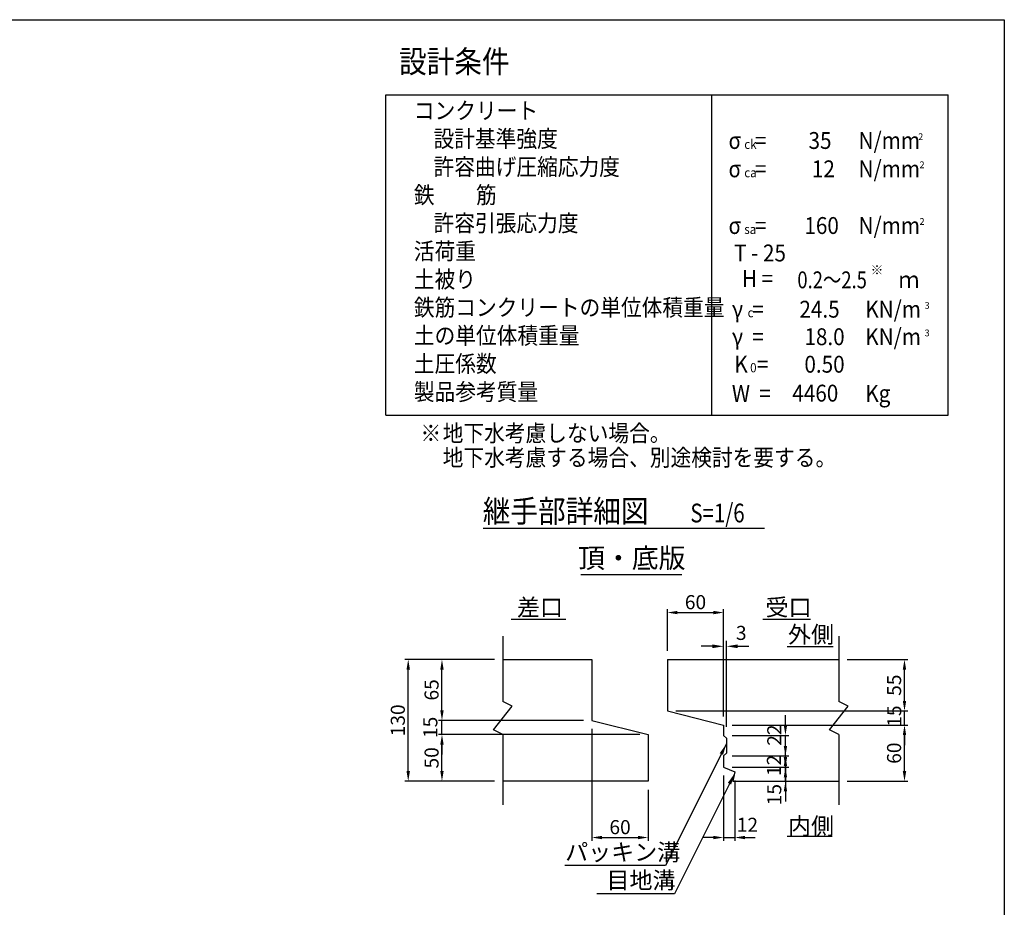
# Model space of a CAD drawing. Extents: x -12821 to -717, y -200 to 13788.
# Drawn here: x -6344 to -1091, y 9054 to 13788 of the extents above; entities that cross this region are included whole.
import ezdxf
from ezdxf.enums import TextEntityAlignment as Align

# ---------------------------------------------------------------- set-up
doc = ezdxf.new("R2010")
doc.units = 0
doc.header["$LTSCALE"] = 500
doc.header["$MEASUREMENT"] = 0
doc.header["$PDSIZE"] = 100
doc.layers.get('DEFPOINTS').update_dxf_attribs({"linetype": 'CONTINUOUS'})
for name, color, linetype in [('HAIKIN', 2, 'CONTINUOUS'), ('SEIHIN', 3, 'CONTINUOUS'), ('SUNPOU', 30, 'CONTINUOUS')]:
    doc.layers.add(name, color=color, linetype=linetype)
doc.styles.get("Standard").update_dxf_attribs({"font": 'TXT.shx', "width": 0.8, "bigfont": 'BIGFONT.shx'})
doc.dimstyles.get("Standard").update_dxf_attribs({"dimtxt": 0.18, "dimasz": 0.18, "dimexe": 0.18, "dimexo": 0.0625, "dimgap": 0.09, "dimtad": 0, "dimtih": 1, "dimtoh": 1, "dimdec": 4, "dimzin": 0, "dimdsep": 46, "dimtxsty": 'STANDARD', "dimcen": 0.09, "dimadec": 0, "dimazin": 0, "dimtfac": 1, "dimtdec": 4, "dimtofl": 0, "dimtmove": 0, "dimatfit": 3, "dimfxl": 1, "dimtolj": 1, "dimtzin": 0, "dimarcsym": 0})

# ---------------------------------------------------------------- blocks, each defined once
blk = doc.blocks.new('*D49')
at = {"layer": 'DEFPOINTS', "color": 0}
for p in [(-3291.2, 10050.8), (-2991.2, 9725.8), (-2991.2, 9425.8)]:
    blk.add_point(p, dxfattribs=at)
at = {"layer": 'SUNPOU', "color": 0, "lineweight": -2}
for p, q in [((-3291.2, 10005.8), (-3291.2, 9407.8)), ((-2991.2, 9680.8), (-2991.2, 9407.8)), ((-3237.2, 9425.8), (-3045.2, 9425.8))]:
    blk.add_line(p, q, dxfattribs=at)
at = {"layer": 'SUNPOU', "color": 0}
for points in [[(-3237.2, 9434.8), (-3237.2, 9416.8), (-3291.2, 9425.8)], [(-3045.2, 9434.8), (-3045.2, 9416.8), (-2991.2, 9425.8)]]:
    blk.add_solid(points, dxfattribs=at)
at = {"layer": 'SUNPOU', "color": 0, "insert": (-3141.2, 9481.3), "char_height": 75, "attachment_point": 5}
blk.add_mtext('\\A1;60', dxfattribs=at)
blk = doc.blocks.new('*D50')
at = {"layer": 'DEFPOINTS', "color": 0}
for p in [(-4091.2, 10050.8), (-3291.2, 10050.8), (-2991.2, 9975.8)]:
    blk.add_point(p, dxfattribs=at)
at = {"layer": 'SUNPOU', "color": 0, "lineweight": -2}
for p, q in [((-4091.2, 10104.8), (-4091.2, 10158.8)), ((-3336.2, 10050.8), (-4109.2, 10050.8)), ((-4091.2, 9975.8), (-4091.2, 10050.8)), ((-4091.2, 9921.8), (-4091.2, 9867.8))]:
    blk.add_line(p, q, dxfattribs=at)
at = {"layer": 'SUNPOU', "color": 0}
for points in [[(-4100.2, 10104.8), (-4082.2, 10104.8), (-4091.2, 10050.8)], [(-4100.2, 9921.8), (-4082.2, 9921.8), (-4091.2, 9975.8)]]:
    blk.add_solid(points, dxfattribs=at)
at = {"layer": 'SUNPOU', "color": 0, "insert": (-4153.1, 10013.3), "char_height": 75, "attachment_point": 5, "rotation": 90}
blk.add_mtext('\\A1;15', dxfattribs=at)
blk = doc.blocks.new('*D51')
at = {"layer": 'DEFPOINTS', "color": 0}
for p in [(-4091.2, 9975.8), (-2991.2, 9975.8), (-3766.2, 9725.8)]:
    blk.add_point(p, dxfattribs=at)
at = {"layer": 'SUNPOU', "color": 0, "lineweight": -2}
for p, q in [((-3036.2, 9975.8), (-4109.2, 9975.8)), ((-4091.2, 9779.8), (-4091.2, 9921.8)), ((-3811.2, 9725.8), (-4109.2, 9725.8))]:
    blk.add_line(p, q, dxfattribs=at)
at = {"layer": 'SUNPOU', "color": 0}
for points in [[(-4100.2, 9921.8), (-4082.2, 9921.8), (-4091.2, 9975.8)], [(-4100.2, 9779.8), (-4082.2, 9779.8), (-4091.2, 9725.8)]]:
    blk.add_solid(points, dxfattribs=at)
at = {"layer": 'SUNPOU', "color": 0, "insert": (-4146.7, 9850.8), "char_height": 75, "attachment_point": 5, "rotation": 90}
blk.add_mtext('\\A1;50', dxfattribs=at)
blk = doc.blocks.new('*D52')
at = {"layer": 'DEFPOINTS', "color": 0}
for p in [(-4091.2, 10375.8), (-3766.2, 10375.8), (-3291.2, 10050.8)]:
    blk.add_point(p, dxfattribs=at)
at = {"layer": 'SUNPOU', "color": 0, "lineweight": -2}
for p, q in [((-3811.2, 10375.8), (-4109.2, 10375.8)), ((-4091.2, 10104.8), (-4091.2, 10321.8))]:
    blk.add_line(p, q, dxfattribs=at)
at = {"layer": 'SUNPOU', "color": 0}
for points in [[(-4100.2, 10321.8), (-4082.2, 10321.8), (-4091.2, 10375.8)], [(-4100.2, 10104.8), (-4082.2, 10104.8), (-4091.2, 10050.8)]]:
    blk.add_solid(points, dxfattribs=at)
at = {"layer": 'SUNPOU', "color": 0, "insert": (-4146.7, 10213.3), "char_height": 75, "attachment_point": 5, "rotation": 90}
blk.add_mtext('\\A1;65', dxfattribs=at)
blk = doc.blocks.new('*D53')
at = {"layer": 'DEFPOINTS', "color": 0}
for p in [(-4271.2, 10375.8), (-3766.2, 10375.8), (-3766.2, 9725.8)]:
    blk.add_point(p, dxfattribs=at)
at = {"layer": 'SUNPOU', "color": 0, "lineweight": -2}
for p, q in [((-3811.2, 10375.8), (-4289.2, 10375.8)), ((-4271.2, 9779.8), (-4271.2, 10321.8)), ((-3811.2, 9725.8), (-4289.2, 9725.8))]:
    blk.add_line(p, q, dxfattribs=at)
at = {"layer": 'SUNPOU', "color": 0}
for points in [[(-4280.2, 10321.8), (-4262.2, 10321.8), (-4271.2, 10375.8)], [(-4280.2, 9779.8), (-4262.2, 9779.8), (-4271.2, 9725.8)]]:
    blk.add_solid(points, dxfattribs=at)
at = {"layer": 'SUNPOU', "color": 0, "insert": (-4326.7, 10050.8), "char_height": 75, "attachment_point": 5, "rotation": 90}
blk.add_mtext('\\A1;130', dxfattribs=at)
blk = doc.blocks.new('*D54')
at = {"layer": 'DEFPOINTS', "color": 0}
for p in [(-2588.8, 10625.8), (-2888.8, 10375.8), (-2588.8, 10025.8)]:
    blk.add_point(p, dxfattribs=at)
at = {"layer": 'SUNPOU', "color": 0, "lineweight": -2}
for p, q in [((-2888.8, 10420.8), (-2888.8, 10643.8)), ((-2834.8, 10625.8), (-2642.8, 10625.8)), ((-2588.8, 10070.8), (-2588.8, 10643.8))]:
    blk.add_line(p, q, dxfattribs=at)
at = {"layer": 'SUNPOU', "color": 0}
for points in [[(-2834.8, 10634.8), (-2834.8, 10616.8), (-2888.8, 10625.8)], [(-2642.8, 10634.8), (-2642.8, 10616.8), (-2588.8, 10625.8)]]:
    blk.add_solid(points, dxfattribs=at)
at = {"layer": 'SUNPOU', "color": 0, "insert": (-2738.8, 10681.3), "char_height": 75, "attachment_point": 5}
blk.add_mtext('\\A1;60', dxfattribs=at)
blk = doc.blocks.new('*D55')
at = {"layer": 'DEFPOINTS', "color": 0}
for p in [(-1973.8, 10375.8), (-1623.8, 10375.8), (-2888.8, 10100.8)]:
    blk.add_point(p, dxfattribs=at)
at = {"layer": 'SUNPOU', "color": 0, "lineweight": -2}
for p, q in [((-1928.8, 10375.8), (-1605.8, 10375.8)), ((-1623.8, 10154.8), (-1623.8, 10321.8))]:
    blk.add_line(p, q, dxfattribs=at)
at = {"layer": 'SUNPOU', "color": 0}
for points in [[(-1632.8, 10321.8), (-1614.8, 10321.8), (-1623.8, 10375.8)], [(-1632.8, 10154.8), (-1614.8, 10154.8), (-1623.8, 10100.8)]]:
    blk.add_solid(points, dxfattribs=at)
at = {"layer": 'SUNPOU', "color": 0, "insert": (-1679.3, 10238.3), "char_height": 75, "attachment_point": 5, "rotation": 90}
blk.add_mtext('\\A1;55', dxfattribs=at)
blk = doc.blocks.new('*D56')
at = {"layer": 'DEFPOINTS', "color": 0}
for p in [(-2573.8, 10445.8), (-2588.8, 10025.8), (-2573.8, 9955.8)]:
    blk.add_point(p, dxfattribs=at)
at = {"layer": 'SUNPOU', "color": 0, "lineweight": -2}
for p, q in [((-2588.8, 10085.8), (-2588.8, 10475.8)), ((-2573.8, 10015.8), (-2573.8, 10475.8)), ((-2648.8, 10445.8), (-2708.8, 10445.8)), ((-2513.8, 10445.8), (-2453.8, 10445.8))]:
    blk.add_line(p, q, dxfattribs=at)
at = {"layer": 'SUNPOU', "color": 0}
for points in [[(-2648.8, 10455.8), (-2648.8, 10435.8), (-2588.8, 10445.8)], [(-2513.8, 10455.8), (-2513.8, 10435.8), (-2573.8, 10445.8)]]:
    blk.add_solid(points, dxfattribs=at)
at = {"layer": 'SUNPOU', "color": 0, "insert": (-2494.6, 10517.3), "char_height": 75, "attachment_point": 5}
blk.add_mtext('\\A1;3', dxfattribs=at)
blk = doc.blocks.new('*D57')
at = {"layer": 'DEFPOINTS', "color": 0}
for p in [(-2888.8, 10100.8), (-1623.8, 10100.8), (-2588.8, 10025.8)]:
    blk.add_point(p, dxfattribs=at)
at = {"layer": 'SUNPOU', "color": 0, "lineweight": -2}
for p, q in [((-1623.8, 10154.8), (-1623.8, 10208.8)), ((-2843.8, 10100.8), (-1605.8, 10100.8)), ((-1623.8, 10025.8), (-1623.8, 10100.8)), ((-1623.8, 9971.8), (-1623.8, 9917.8))]:
    blk.add_line(p, q, dxfattribs=at)
at = {"layer": 'SUNPOU', "color": 0}
for points in [[(-1632.8, 10154.8), (-1614.8, 10154.8), (-1623.8, 10100.8)], [(-1632.8, 9971.8), (-1614.8, 9971.8), (-1623.8, 10025.8)]]:
    blk.add_solid(points, dxfattribs=at)
at = {"layer": 'SUNPOU', "color": 0, "insert": (-1678.3, 10073.5), "char_height": 75, "attachment_point": 5, "rotation": 90}
blk.add_mtext('\\A1;15', dxfattribs=at)
blk = doc.blocks.new('*D58')
at = {"layer": 'DEFPOINTS', "color": 0}
for p in [(-2588.8, 10025.8), (-1623.8, 10025.8), (-1973.8, 9725.8)]:
    blk.add_point(p, dxfattribs=at)
at = {"layer": 'SUNPOU', "color": 0, "lineweight": -2}
for p, q in [((-2543.8, 10025.8), (-1605.8, 10025.8)), ((-1623.8, 9779.8), (-1623.8, 9971.8)), ((-1928.8, 9725.8), (-1605.8, 9725.8))]:
    blk.add_line(p, q, dxfattribs=at)
at = {"layer": 'SUNPOU', "color": 0}
for points in [[(-1632.8, 9971.8), (-1614.8, 9971.8), (-1623.8, 10025.8)], [(-1632.8, 9779.8), (-1614.8, 9779.8), (-1623.8, 9725.8)]]:
    blk.add_solid(points, dxfattribs=at)
at = {"layer": 'SUNPOU', "color": 0, "insert": (-1679.3, 9875.8), "char_height": 75, "attachment_point": 5, "rotation": 90}
blk.add_mtext('\\A1;60', dxfattribs=at)
blk = doc.blocks.new('*D59')
at = {"layer": 'DEFPOINTS', "color": 0}
for p in [(-2588.8, 9800.8), (-2528.8, 9775.8), (-2528.8, 9425.8)]:
    blk.add_point(p, dxfattribs=at)
at = {"layer": 'SUNPOU', "color": 0, "lineweight": -2}
for p, q in [((-2588.8, 9755.8), (-2588.8, 9407.8)), ((-2528.8, 9730.8), (-2528.8, 9407.8)), ((-2642.8, 9425.8), (-2696.8, 9425.8)), ((-2588.8, 9425.8), (-2528.8, 9425.8)), ((-2474.8, 9425.8), (-2420.8, 9425.8))]:
    blk.add_line(p, q, dxfattribs=at)
at = {"layer": 'SUNPOU', "color": 0}
for points in [[(-2642.8, 9434.8), (-2642.8, 9416.8), (-2588.8, 9425.8)], [(-2474.8, 9434.8), (-2474.8, 9416.8), (-2528.8, 9425.8)]]:
    blk.add_solid(points, dxfattribs=at)
at = {"layer": 'SUNPOU', "color": 0, "insert": (-2461.7, 9493.8), "char_height": 75, "attachment_point": 5}
blk.add_mtext('\\A1;12', dxfattribs=at)
blk = doc.blocks.new('*D60')
at = {"layer": 'DEFPOINTS', "color": 0}
for p in [(-2588.8, 9970.8), (-2258.8, 9970.8), (-2588.8, 9860.8)]:
    blk.add_point(p, dxfattribs=at)
at = {"layer": 'SUNPOU', "color": 0, "lineweight": -2}
for p, q in [((-2258.8, 10024.8), (-2258.8, 10078.8)), ((-2543.8, 9970.8), (-2240.8, 9970.8)), ((-2258.8, 9860.8), (-2258.8, 9970.8)), ((-2258.8, 9806.8), (-2258.8, 9752.8))]:
    blk.add_line(p, q, dxfattribs=at)
at = {"layer": 'SUNPOU', "color": 0}
for points in [[(-2267.8, 10024.8), (-2249.8, 10024.8), (-2258.8, 9970.8)], [(-2267.8, 9806.8), (-2249.8, 9806.8), (-2258.8, 9860.8)]]:
    blk.add_solid(points, dxfattribs=at)
at = {"layer": 'SUNPOU', "color": 0, "insert": (-2318.4, 9972.2), "char_height": 75, "attachment_point": 5, "rotation": 90}
blk.add_mtext('\\A1;22', dxfattribs=at)
blk = doc.blocks.new('*D61')
at = {"layer": 'DEFPOINTS', "color": 0}
for p in [(-2588.8, 9860.8), (-2258.8, 9860.8), (-2588.8, 9800.8)]:
    blk.add_point(p, dxfattribs=at)
at = {"layer": 'SUNPOU', "color": 0, "lineweight": -2}
for p, q in [((-2258.8, 9914.8), (-2258.8, 9968.8)), ((-2543.8, 9860.8), (-2240.8, 9860.8)), ((-2258.8, 9800.8), (-2258.8, 9860.8)), ((-2258.8, 9746.8), (-2258.8, 9692.8))]:
    blk.add_line(p, q, dxfattribs=at)
at = {"layer": 'SUNPOU', "color": 0}
for points in [[(-2267.8, 9914.8), (-2249.8, 9914.8), (-2258.8, 9860.8)], [(-2267.8, 9746.8), (-2249.8, 9746.8), (-2258.8, 9800.8)]]:
    blk.add_solid(points, dxfattribs=at)
at = {"layer": 'SUNPOU', "color": 0, "insert": (-2320.3, 9810.6), "char_height": 75, "attachment_point": 5, "rotation": 90}
blk.add_mtext('\\A1;12', dxfattribs=at)
blk = doc.blocks.new('*D62')
at = {"layer": 'DEFPOINTS', "color": 0}
for p in [(-2588.8, 9800.8), (-2258.8, 9800.8), (-2528.8, 9725.8)]:
    blk.add_point(p, dxfattribs=at)
at = {"layer": 'SUNPOU', "color": 0, "lineweight": -2}
for p, q in [((-2258.8, 9854.8), (-2258.8, 9908.8)), ((-2543.8, 9800.8), (-2240.8, 9800.8)), ((-2258.8, 9725.8), (-2258.8, 9800.8)), ((-2483.8, 9725.8), (-2240.8, 9725.8)), ((-2258.8, 9671.8), (-2258.8, 9617.8))]:
    blk.add_line(p, q, dxfattribs=at)
at = {"layer": 'SUNPOU', "color": 0}
for points in [[(-2267.8, 9854.8), (-2249.8, 9854.8), (-2258.8, 9800.8)], [(-2267.8, 9671.8), (-2249.8, 9671.8), (-2258.8, 9725.8)]]:
    blk.add_solid(points, dxfattribs=at)
at = {"layer": 'SUNPOU', "color": 0, "insert": (-2318.4, 9654.6), "char_height": 75, "attachment_point": 5, "rotation": 90}
blk.add_mtext('\\A1;15', dxfattribs=at)

msp = doc.modelspace()

# ---------------------------------------------------------------- linework, layer by layer
at = {"layer": 'HAIKIN'}
for p, q in [((-12821.25068, 13788.46587), (-1091.25068, 13788.46587)), ((-1091.25068, 13788.46587), (-1091.25068, 5538.46587))]:
    msp.add_line(p, q, dxfattribs=at)
at = {"layer": 'SEIHIN'}
for p, q in [((-3766.19709, 10375.79327), (-3291.19709, 10375.79327)), ((-3291.19709, 10375.79327), (-3291.19709, 10050.79327)), ((-2888.79811, 10375.79327), (-2888.79811, 10100.79327)), ((-2888.79811, 10375.79327), (-1973.79811, 10375.79327)), ((-2888.79811, 10100.79327), (-2588.79811, 10025.79327)), ((-3291.19709, 10050.79327), (-2991.19709, 9975.79327)), ((-2588.79811, 10025.79327), (-2588.79811, 9970.79327)), ((-2991.19709, 9975.79327), (-2991.19709, 9725.79327)), ((-2588.79811, 9970.79327), (-2573.79811, 9955.79327)), ((-2573.79811, 9955.79327), (-2573.79811, 9875.79327)), ((-2573.79811, 9875.79327), (-2588.79811, 9860.79327)), ((-2588.79811, 9860.79327), (-2588.79811, 9800.79327)), ((-2588.79811, 9800.79327), (-2528.79811, 9775.79327)), ((-2528.79811, 9775.79327), (-2538.79811, 9725.79327)), ((-2991.19709, 9725.79327), (-3766.19709, 9725.79327)), ((-2538.79811, 9725.79327), (-1973.79811, 9725.79327))]:
    msp.add_line(p, q, dxfattribs=at)
at = {"layer": 'SUNPOU'}
for p, q in [((-4391.25068, 13388.46587), (-1391.25068, 13388.46587)), ((-4391.25068, 11678.46587), (-4391.25068, 13388.46587)), ((-2651.25068, 11678.46587), (-2651.25068, 13388.46587)), ((-1391.25068, 11678.46587), (-1391.25068, 13388.46587)), ((-4391.25068, 11678.46587), (-1391.25068, 11678.46587)), ((-3871.29234, 11075.88781), (-2371.29234, 11075.88781)), ((-3349.94355, 10828.90216), (-2811.72971, 10828.90216)), ((-3721.23917, 10590.16374), (-3429.98099, 10590.16374)), ((-2379.51582, 10590.16374), (-2125.7325, 10590.16374)), ((-3766.19709, 10500.79327), (-3766.19709, 10150.79327)), ((-1973.79811, 10500.79327), (-1973.79811, 10150.79327)), ((-2250.467, 10445.16374), (-2004.32833, 10445.16374)), ((-3716.19709, 10125.79327), (-3766.19709, 10150.79327)), ((-1923.79811, 10125.79327), (-1973.79811, 10150.79327)), ((-3816.19709, 10000.79327), (-3716.19709, 10125.79327)), ((-2023.79811, 10000.79327), (-1923.79811, 10125.79327)), ((-3766.19709, 9975.79327), (-3816.19709, 10000.79327)), ((-1973.79811, 9975.79327), (-2023.79811, 10000.79327)), ((-3766.19709, 9975.79327), (-3766.19709, 9600.79327)), ((-1973.79811, 9975.79327), (-1973.79811, 9600.79327)), ((-2573.79811, 9925.01887), (-2898.41091, 9275.79327)), ((-2530.72292, 9766.16927), (-2850.91091, 9125.79327)), ((-2250.467, 9432.64137), (-2010.10089, 9432.64137)), ((-2898.41091, 9275.79327), (-3436.35046, 9275.79327)), ((-2850.91091, 9125.79327), (-3264.23332, 9125.79327))]:
    msp.add_line(p, q, dxfattribs=at)
for points in [[(-2609.5752, 9875.82537), (-2573.79811, 9925.01887), (-2591.68666, 9866.8811)], [(-2566.5, 9716.97577), (-2530.72292, 9766.16927), (-2548.61146, 9708.0315)]]:
    msp.add_solid(points, dxfattribs=at)

# ---------------------------------------------------------------- texts
at = {"layer": 'SUNPOU', "width": 0.9}
msp.add_text('設計条件', height=120, dxfattribs=at).set_placement((-4320.05406, 13467.31502), align=Align.BOTTOM_LEFT)
at = {"layer": 'SUNPOU'}
for s, height, width, p in [('コンクリート', 90, 0.9, (-4241.25068, 13258.46587)), ('設計基準強度', 90, 0.9, (-4136.25068, 13108.46587)), ('35', 90, 0.9, (-2135.59856, 13099.0145)), ('N/mm', 90, 0.9, (-1868.61115, 13099.0145)), ('σ   = ', 90, 0.9, (-2562.77838, 13099.0145)), ('ck', 50, 0.9, (-2478.23236, 13099.0145)), ('許容曲げ圧縮応力度', 90, 0.9, (-4136.25068, 12958.46587)), ('12', 90, 0.9, (-2117.7994, 12947.81897)), ('N/mm', 90, 0.9, (-1868.61115, 12947.81897)), ('σ   = ', 90, 0.9, (-2562.77838, 12947.81897)), ('ca', 50, 0.9, (-2478.23236, 12947.81897)), ('鉄\u3000\u3000筋', 90, 0.9, (-4241.25068, 12808.46587)), ('許容引張応力度', 90, 0.9, (-4136.25068, 12658.46587)), ('σ   = ', 90, 0.9, (-2562.77838, 12645.42789)), ('160', 90, 0.9, (-2157.8475, 12645.42789)), ('N/mm', 90, 0.9, (-1868.61115, 12645.42789)), ('sa', 50, 0.9, (-2478.23236, 12645.42789)), ('活荷重', 90, 0.9, (-4241.25068, 12508.46587)), ('T - 25', 90, 0.9, (-2532.77838, 12499.0145)), ('土被り', 90, 0.9, (-4241.25068, 12358.46587)), ('H =', 90, 0.9, (-2490.74799, 12363.16081)), ('0.2～2.5', 90, 0.8, (-2195.24272, 12355.62701)), ('ｍ', 90, 0.9, (-1655.19199, 12356.40502)), ('鉄筋コンクリートの単位体積重量', 90, 0.9, (-4241.25068, 12208.46587)), ('KN/m', 90, 0.9, (-1832.812, 12199.0145)), ('γ  =', 90, 0.9, (-2544.77838, 12199.0145)), ('24.5', 90, 0.9, (-2184.34545, 12199.0145)), ('c', 50, 0.9, (-2460.43321, 12200.73515)), ('土の単位体積重量', 90, 0.9, (-4241.25068, 12058.46587)), ('18.0', 90, 0.9, (-2157.64672, 12052.2659)), ('KN/m', 90, 0.9, (-1832.812, 12052.2659)), ('γ  =', 90, 0.9, (-2544.77838, 12052.2659)), ('土圧係数', 90, 0.9, (-4241.25068, 11908.46587)), ('K  =', 90, 0.9, (-2531.42901, 11905.51729)), ('0.50', 90, 0.9, (-2157.64672, 11905.51729)), ('0', 50, 0.9, (-2447.08385, 11907.23794)), ('製品参考質量', 90, 0.9, (-4241.25068, 11758.46587)), ('W  =', 90, 0.9, (-2544.77838, 11749.87482)), ('4460', 90, 0.9, (-2222.13175, 11751.30324)), ('Kg', 90, 0.9, (-1832.812, 11749.87482)), ('※', 90, 0.9, (-4205.92932, 11537.78819)), ('地下水考慮しない場合。', 90, 0.9, (-4087.45832, 11537.78819)), ('地下水考慮する場合、別途検討を要する。', 90, 0.9, (-4087.45832, 11407.52601))]:
    msp.add_text(s, height=height, dxfattribs=dict(at, width=width)).set_placement(p)
for s, height, p in [('2', 36, (-1523.51066, 13164.38578)), ('2', 36, (-1516.56569, 13014.38578)), ('2', 36, (-1516.56569, 12711.9947)), ('※', 50, (-1736.34998, 12453.64635)), ('3', 36, (-1489.37331, 12264.38578)), ('3', 36, (-1489.37331, 12117.63717))]:
    msp.add_text(s, height=height, dxfattribs=at).set_placement(p, align=Align.MIDDLE_RIGHT)
for s, height, width, p in [('継手部詳細図', 120, 0.9, (-3431.29234, 11106.81567)), ('S=1/6', 100, 0.8, (-2621.29234, 11106.81567))]:
    msp.add_text(s, height=height, dxfattribs=dict(at, width=width)).set_placement(p, align=Align.CENTER)
for s, height, p in [('頂・底版', 105, (-3078.5012, 10863.89499)), ('差口', 90, (-3568.65214, 10608.91374)), ('受口', 90, (-2242.40381, 10608.91374)), ('外側', 90, (-2122.40381, 10463.91374)), ('内側', 90, (-2122.40381, 9442.16578))]:
    msp.add_text(s, height=height, dxfattribs=at).set_placement(p, align=Align.CENTER)
for s, p in [('パッキン溝', (-3434.11616, 9302.79029)), ('目地溝', (-3213.55774, 9152.79029))]:
    msp.add_text(s, height=90, dxfattribs=at).set_placement(p)

# ---------------------------------------------------------------- dimensions: what is measured, and where the dimension line sits
for base, p1, p2, picture, middle in [((-2588.79811, 10625.79327), (-2888.79811, 10375.79327), (-2588.79811, 10025.79327), '*D54', (-2738.79811, 10681.29327)), ((-2991.19709, 9425.79327), (-3291.19709, 10050.79327), (-2991.19709, 9725.79327), '*D49', (-3141.19709, 9481.29327))]:
    dim = msp.add_linear_dim(base=base, p1=p1, p2=p2, dimstyle='STANDARD', override={"dimscale": 30, "dimtxt": 2.5, "dimasz": 1.8, "dimexe": 0.6, "dimexo": 1.5, "dimgap": 0.6, "dimtad": 1, "dimtih": 0, "dimtoh": 0, "dimdec": 0, "dimlfac": 0.2, "dimzin": 8, "dimcen": 0, "dimaunit": 1, "dimtofl": 1, "dimtmove": 2, "dimtvp": 1, "dimtzin": 8}, dxfattribs=at)
    dim.commit()
    dim.dimension.update_dxf_attribs({"geometry": picture, "text_midpoint": middle})
for base, p1, p2, text, override, picture, middle in [((-2573.79811, 10445.79327), (-2588.79811, 10025.79327), (-2573.79811, 9955.79327), '3', {"dimscale": 30, "dimtxt": 2.5, "dimasz": 2, "dimexe": 1, "dimexo": 2, "dimtih": 0, "dimtoh": 0, "dimzin": 8, "dimcen": 0, "dimaunit": 1, "dimtmove": 2, "dimtvp": 1, "dimtzin": 8}, '*D56', (-2494.55926, 10517.34327)), ((-2528.79811, 9425.79327), (-2588.79811, 9800.79327), (-2528.79811, 9775.79327), '12', {"dimscale": 30, "dimtxt": 2.5, "dimasz": 1.8, "dimexe": 0.6, "dimexo": 1.5, "dimgap": 0.6, "dimtad": 1, "dimtih": 0, "dimtoh": 0, "dimdec": 0, "dimlfac": 0.2, "dimzin": 8, "dimcen": 0, "dimaunit": 1, "dimtofl": 1, "dimtmove": 2, "dimtvp": 1, "dimtzin": 8}, '*D59', (-2461.65278, 9493.78637))]:
    dim = msp.add_linear_dim(base=base, p1=p1, p2=p2, text=text, dimstyle='STANDARD', override=override, dxfattribs=at)
    dim.commit()
    dim.dimension.update_dxf_attribs({"geometry": picture, "text_midpoint": middle, "dimtype": 160})
for base, p1, p2, override, picture, middle in [((-4271.19709, 10375.79327), (-3766.19709, 9725.79327), (-3766.19709, 10375.79327), {"dimscale": 30, "dimtxt": 2.5, "dimasz": 1.8, "dimexe": 0.6, "dimexo": 1.5, "dimgap": 0.6, "dimtad": 1, "dimtih": 0, "dimtoh": 0, "dimdec": 0, "dimlfac": 0.2, "dimzin": 8, "dimcen": 0, "dimaunit": 1, "dimtofl": 1, "dimtmove": 2, "dimtvp": 1, "dimtzin": 8}, '*D53', (-4326.69709, 10050.79327)), ((-4091.19709, 10375.79327), (-3291.19709, 10050.79327), (-3766.19709, 10375.79327), {"dimscale": 30, "dimtxt": 2.5, "dimasz": 1.8, "dimexe": 0.6, "dimexo": 1.5, "dimgap": 0.6, "dimtad": 1, "dimtih": 0, "dimtoh": 0, "dimdec": 0, "dimlfac": 0.2, "dimzin": 8, "dimcen": 0, "dimse1": 1, "dimaunit": 1, "dimtofl": 1, "dimtmove": 2, "dimtvp": 1, "dimtzin": 8}, '*D52', (-4146.69709, 10213.29327)), ((-1623.79811, 10375.79327), (-2888.79811, 10100.79327), (-1973.79811, 10375.79327), {"dimscale": 30, "dimtxt": 2.5, "dimasz": 1.8, "dimexe": 0.6, "dimexo": 1.5, "dimgap": 0.6, "dimtad": 1, "dimtih": 0, "dimtoh": 0, "dimdec": 0, "dimlfac": 0.2, "dimzin": 8, "dimcen": 0, "dimse1": 1, "dimaunit": 1, "dimtofl": 1, "dimtmove": 2, "dimtvp": 1, "dimtzin": 8}, '*D55', (-1679.29811, 10238.29327)), ((-1623.79811, 10025.79327), (-1973.79811, 9725.79327), (-2588.79811, 10025.79327), {"dimscale": 30, "dimtxt": 2.5, "dimasz": 1.8, "dimexe": 0.6, "dimexo": 1.5, "dimgap": 0.6, "dimtad": 1, "dimtih": 0, "dimtoh": 0, "dimdec": 0, "dimlfac": 0.2, "dimzin": 8, "dimcen": 0, "dimaunit": 1, "dimtofl": 1, "dimtmove": 2, "dimtvp": 1, "dimtzin": 8}, '*D58', (-1679.29811, 9875.79327)), ((-4091.19709, 9975.79327), (-3766.19709, 9725.79327), (-2991.19709, 9975.79327), {"dimscale": 30, "dimtxt": 2.5, "dimasz": 1.8, "dimexe": 0.6, "dimexo": 1.5, "dimgap": 0.6, "dimtad": 1, "dimtih": 0, "dimtoh": 0, "dimdec": 0, "dimlfac": 0.2, "dimzin": 8, "dimcen": 0, "dimaunit": 1, "dimtofl": 1, "dimtmove": 2, "dimtvp": 1, "dimtzin": 8}, '*D51', (-4146.69709, 9850.79327))]:
    dim = msp.add_linear_dim(base=base, p1=p1, p2=p2, angle=90, dimstyle='STANDARD', override=override, dxfattribs=at)
    dim.commit()
    dim.dimension.update_dxf_attribs({"geometry": picture, "text_midpoint": middle})
for base, p1, p2, override, picture, middle in [((-1623.79811, 10100.79327), (-2588.79811, 10025.79327), (-2888.79811, 10100.79327), {"dimscale": 30, "dimtxt": 2.5, "dimasz": 1.8, "dimexe": 0.6, "dimexo": 1.5, "dimgap": 0.6, "dimtad": 1, "dimtih": 0, "dimtoh": 0, "dimdec": 0, "dimlfac": 0.2, "dimzin": 8, "dimcen": 0, "dimse1": 1, "dimaunit": 1, "dimtofl": 1, "dimtmove": 2, "dimtvp": 1, "dimtzin": 8}, '*D57', (-1678.33817, 10073.4613)), ((-4091.19709, 10050.79327), (-2991.19709, 9975.79327), (-3291.19709, 10050.79327), {"dimscale": 30, "dimtxt": 2.5, "dimasz": 1.8, "dimexe": 0.6, "dimexo": 1.5, "dimgap": 0.6, "dimtad": 1, "dimtih": 0, "dimtoh": 0, "dimdec": 0, "dimlfac": 0.2, "dimzin": 8, "dimcen": 0, "dimse1": 1, "dimaunit": 1, "dimtofl": 1, "dimtmove": 2, "dimtvp": 1, "dimtzin": 8}, '*D50', (-4153.10674, 10013.29327)), ((-2258.79811, 9970.79327), (-2588.79811, 9860.79327), (-2588.79811, 9970.79327), {"dimscale": 30, "dimtxt": 2.5, "dimasz": 1.8, "dimexe": 0.6, "dimexo": 1.5, "dimgap": 0.6, "dimtad": 1, "dimtih": 0, "dimtoh": 0, "dimdec": 0, "dimlfac": 0.2, "dimzin": 8, "dimcen": 0, "dimse1": 1, "dimaunit": 1, "dimtofl": 1, "dimtmove": 2, "dimtvp": 1, "dimtzin": 8}, '*D60', (-2318.39745, 9972.21362)), ((-2258.79811, 9860.79327), (-2588.79811, 9800.79327), (-2588.79811, 9860.79327), {"dimscale": 30, "dimtxt": 2.5, "dimasz": 1.8, "dimexe": 0.6, "dimexo": 1.5, "dimgap": 0.6, "dimtad": 1, "dimtih": 0, "dimtoh": 0, "dimdec": 0, "dimlfac": 0.2, "dimzin": 8, "dimcen": 0, "dimse1": 1, "dimaunit": 1, "dimtofl": 1, "dimtmove": 2, "dimtvp": 1, "dimtzin": 8}, '*D61', (-2320.25603, 9810.62313)), ((-2258.79811, 9800.79327), (-2528.79811, 9725.79327), (-2588.79811, 9800.79327), {"dimscale": 30, "dimtxt": 2.5, "dimasz": 1.8, "dimexe": 0.6, "dimexo": 1.5, "dimgap": 0.6, "dimtad": 1, "dimtih": 0, "dimtoh": 0, "dimdec": 0, "dimlfac": 0.2, "dimzin": 8, "dimcen": 0, "dimaunit": 1, "dimtofl": 1, "dimtmove": 2, "dimtvp": 1, "dimtzin": 8}, '*D62', (-2318.39745, 9654.60469))]:
    dim = msp.add_linear_dim(base=base, p1=p1, p2=p2, angle=90, dimstyle='STANDARD', override=override, dxfattribs=at)
    dim.commit()
    dim.dimension.update_dxf_attribs({"geometry": picture, "text_midpoint": middle, "dimtype": 160})

doc.saveas('drawing.dxf')
